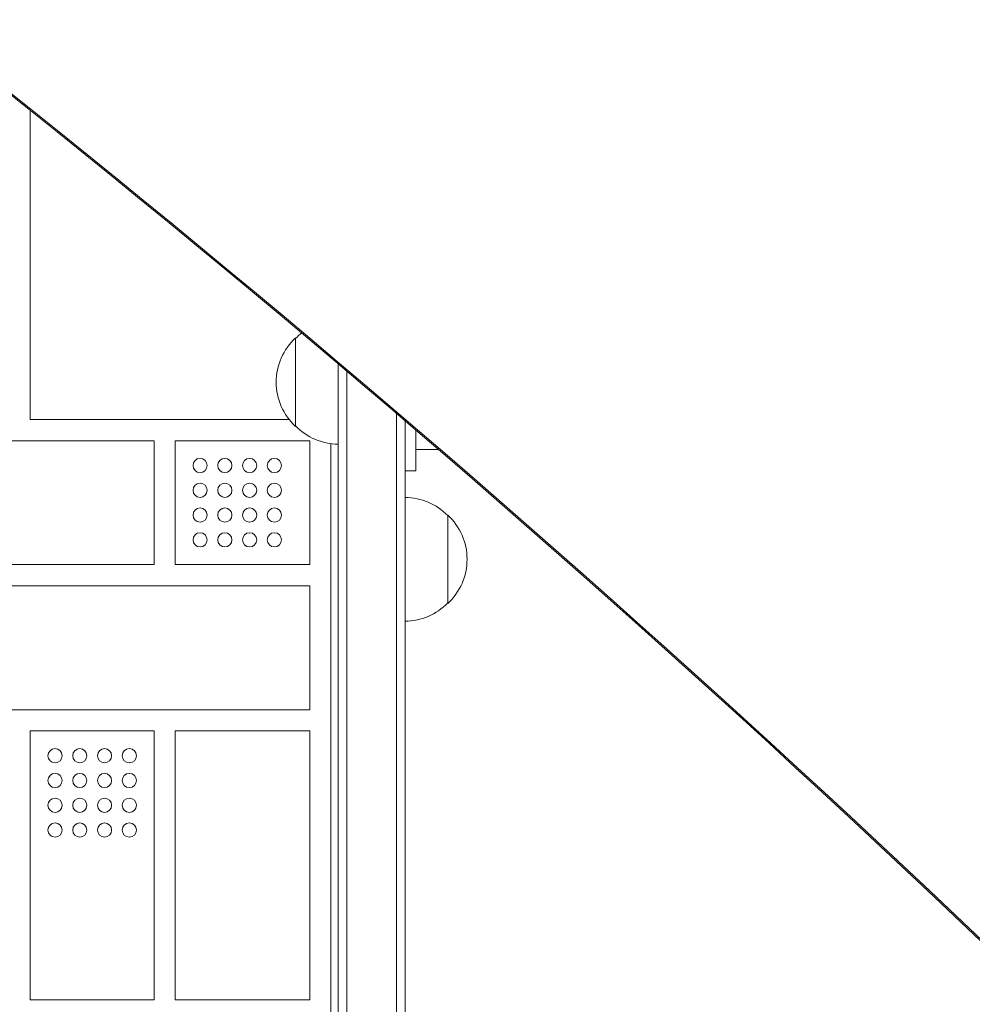
# Model space of a CAD drawing. Units: millimetres. Extents: x -4891 to 6146, y -4417 to 4763.
# Drawn here: x -90 to 179, y 133 to 411 of the extents above; entities that cross this region are included whole.
import ezdxf

# ---------------------------------------------------------------- set-up
doc = ezdxf.new("R2010")
doc.units = ezdxf.units.MM
doc.header["$LTSCALE"] = 20
doc.layers.add('2d', color=230, linetype='Continuous')

msp = doc.modelspace()

# ---------------------------------------------------------------- linework, layer by layer
at = {"layer": '2d', "lineweight": 0}
for p, q in [((-87, 385.36), (-87, 298)), ((-12, 296.04), (-12, 321.04)), ((0, 313.75), (0, 54)), ((2.5, 53.94), (2.5, 311.63)), ((-87, 298), (-13.81, 298)), ((16.5, 51.42), (16.5, 299.71)), ((19, 50.8), (19, 297.57)), ((22, 295), (22, 283.54)), ((22, 294.54), (22, 294.54)), ((-52, 292), (-128, 292)), ((-52, 257), (-52, 292)), ((-8, 292), (-46, 292)), ((-46, 292), (-46, 257)), ((-8, 257), (-8, 292)), ((-2, 104.25), (-2, 291.19)), ((22, 289.54), (28.35, 289.54)), ((22, 283.54), (19, 283.54)), ((31, 271), (31, 246)), ((-128, 257), (-52, 257)), ((-46, 257), (-8, 257)), ((-8, 251), (-128, 251)), ((-8, 216), (-8, 251)), ((-128, 216), (-8, 216)), ((-52, 210), (-87, 210)), ((-87, 210), (-87, 134)), ((-52, 134), (-52, 210)), ((-8, 210), (-46, 210)), ((-46, 210), (-46, 134)), ((-8, 134), (-8, 210)), ((-87, 134), (-52, 134)), ((-46, 134), (-8, 134))]:
    msp.add_line(p, q, dxfattribs=at)
for centre in [(-39, 285), (-32, 285), (-25, 285), (-18, 285), (-39, 278), (-32, 278), (-25, 278), (-18, 278), (-39, 271), (-32, 271), (-25, 271), (-18, 271), (-39, 264), (-32, 264), (-25, 264), (-18, 264), (-80, 203), (-73, 203), (-66, 203), (-59, 203), (-80, 196), (-73, 196), (-66, 196), (-59, 196), (-80, 189), (-73, 189), (-66, 189), (-59, 189), (-80, 182), (-73, 182), (-66, 182), (-59, 182)]:
    msp.add_circle(centre, 2, dxfattribs=at)
for centre, start, end in [((-0.48, 308.54), 132.6679, 227.3321), ((0.19, 309.05), 128.0704, 135.8135), ((0.19, 308.04), 224.1865, 269.3587), ((18.81, 259), 44.1865, 89.3587), ((19.48, 258.5), 312.6679, 47.3321), ((18.81, 258), 270.6413, 315.8135)]:
    msp.add_arc(centre, 17, start, end, dxfattribs=at)
for centre in [(-2554.36, -3103.99), (-2553.81, -3103.99)]:
    msp.add_ellipse(centre, major_axis=(0.06, 4366.68), ratio=0.93983, start_param=-0.945277, end_param=-0.635189, dxfattribs=at)

doc.saveas('drawing.dxf')
